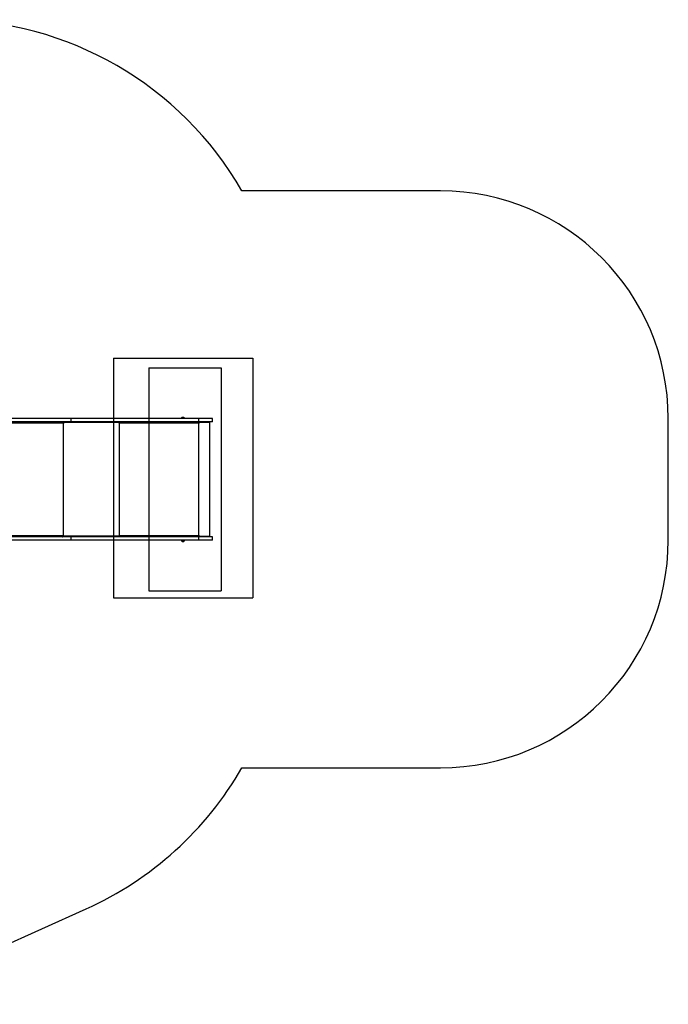
# Model space of a CAD drawing. Units: millimetres. Extents: x 20179 to 26530, y 30011 to 34469.
# Drawn here: x 23684 to 26530, y 30144 to 34469 of the extents above; entities that cross this region are included whole.
import ezdxf

# ---------------------------------------------------------------- set-up
doc = ezdxf.new("R2010")
doc.units = ezdxf.units.MM
doc.header["$LTSCALE"] = 200
for name, color, linetype in [('OTWORY_MONTAŻOWE', 1, 'Continuous'), ('STREFA', 102, 'Continuous'), ('WYLEWKI_BETONOWE', 52, 'Continuous')]:
    doc.layers.add(name, color=color, linetype=linetype)

msp = doc.modelspace()

# ---------------------------------------------------------------- linework, layer by layer
at = {"color": 7, "linetype": 'Continuous', "lineweight": 25}
for p, q in [((23909.4, 32716.5), (23308.5, 32716.5)), ((23909.4, 32701.5), (23313.4, 32701.5)), ((23875.3, 32699.5), (23874.5, 32699.5)), ((23875.3, 32699.5), (23875.3, 32701.5)), ((24122.2, 32699.5), (23875.3, 32699.5)), ((23875.3, 32203), (23875.3, 32696)), ((23876.8, 32696), (23875.3, 32696)), ((23875.6, 32699.5), (23875.6, 32696)), ((24120.2, 32699.5), (23876.8, 32699.5)), ((23876.8, 32699.5), (23876.8, 32696)), ((23909.4, 32701.5), (23909.4, 32716.5)), ((24470.6, 32716.5), (23909.4, 32716.5)), ((24470.6, 32701.5), (23909.4, 32701.5)), ((24120.2, 32696), (24120.2, 32699.5)), ((24122.2, 32696), (24120.2, 32696)), ((24122.2, 32699.5), (24122.2, 32701.5)), ((24122.2, 32203), (24122.2, 32696)), ((24469.5, 32696), (24122.2, 32696)), ((24392.4, 32718), (24392.4, 32716.5)), ((24397.5, 32718), (24392.4, 32718)), ((24394.2, 32718.9), (24394.2, 32718.5)), ((24408.1, 32718), (24397.5, 32718)), ((24397.7, 32722), (24402.8, 32722)), ((24406.2, 32718.5), (24406.2, 32718.9)), ((24408.1, 32716.5), (24408.1, 32718)), ((24469.3, 32700.2), (24469.3, 32701.5)), ((24471.2, 32699.5), (24469.3, 32699.5)), ((24469.5, 32203), (24469.5, 32696)), ((24471.6, 32696), (24469.5, 32696)), ((24470.6, 32701.5), (24470.6, 32716.5)), ((24530.2, 32716.5), (24470.6, 32716.5)), ((24530.2, 32701.5), (24470.6, 32701.5)), ((24471.2, 32699.5), (24471.2, 32696)), ((24471.2, 32699.5), (24471.6, 32699.5)), ((24517.8, 32699.5), (24471.6, 32699.5)), ((24471.6, 32699.5), (24471.6, 32696)), ((24515.8, 32699.5), (24515.8, 32701.5)), ((24517.8, 32199.5), (24517.8, 32699.5)), ((24530.2, 32701.5), (24530.2, 32716.5)), ((23909.4, 32182.5), (23308.5, 32182.5)), ((23909.4, 32197.5), (23313.4, 32197.5)), ((23875.3, 32199.5), (23874.5, 32199.5)), ((23875.3, 32203), (23876.8, 32203)), ((23875.3, 32197.5), (23875.3, 32199.5)), ((24122.2, 32199.5), (23875.3, 32199.5)), ((23875.6, 32203), (23875.6, 32199.5)), ((23876.8, 32203), (23876.8, 32199.5)), ((23876.8, 32199.5), (24120.2, 32199.5)), ((23909.4, 32182.5), (23909.4, 32197.5)), ((24470.6, 32197.5), (23909.4, 32197.5)), ((24470.6, 32182.5), (23909.4, 32182.5)), ((24120.2, 32203), (24122.2, 32203)), ((24120.2, 32199.5), (24120.2, 32203)), ((24122.2, 32203), (24469.5, 32203)), ((24122.2, 32197.5), (24122.2, 32199.5)), ((24392.4, 32182.5), (24392.4, 32181)), ((24392.4, 32181), (24403, 32181)), ((24394.2, 32180.5), (24394.2, 32180)), ((24402.8, 32177), (24397.7, 32177)), ((24403, 32181), (24408.1, 32181)), ((24406.2, 32180), (24406.2, 32180.5)), ((24408.1, 32181), (24408.1, 32182.5)), ((24471.2, 32199.5), (24469.3, 32199.5)), ((24469.3, 32197.5), (24469.3, 32198.7)), ((24469.5, 32203), (24471.6, 32203)), ((24470.6, 32182.5), (24470.6, 32197.5)), ((24530.2, 32197.5), (24470.6, 32197.5)), ((24530.2, 32182.5), (24470.6, 32182.5)), ((24471.2, 32203), (24471.2, 32199.5)), ((24471.2, 32199.5), (24471.6, 32199.5)), ((24471.6, 32203), (24471.6, 32199.5)), ((24471.6, 32199.5), (24517.8, 32199.5)), ((24515.8, 32197.5), (24515.8, 32199.5)), ((24530.2, 32182.5), (24530.2, 32197.5))]:
    msp.add_line(p, q, dxfattribs=at)
at = {"color": 1, "linetype": 'Continuous', "lineweight": 25}
for p, q in [((23875.3, 32696), (23315.2, 32696)), ((24405.7, 32718.9), (24394.2, 32718.9)), ((24394.2, 32718.5), (24405.7, 32718.5)), ((24394.8, 32720.3), (24405.2, 32720.3)), ((24403.4, 32721.8), (24396.8, 32721.8)), ((24403.7, 32721.8), (24403.4, 32721.8)), ((24405.2, 32720.3), (24405.7, 32720.3)), ((24406.2, 32718.9), (24405.7, 32718.9)), ((24405.7, 32718.5), (24406.2, 32718.5)), ((23315.2, 32203), (23875.3, 32203)), ((24394.8, 32180.5), (24394.2, 32180.5)), ((24394.2, 32180), (24394.8, 32180)), ((24406.2, 32180.5), (24394.8, 32180.5)), ((24394.8, 32180), (24406.2, 32180)), ((24395.3, 32178.6), (24394.8, 32178.6)), ((24405.7, 32178.6), (24395.3, 32178.6)), ((24396.8, 32177.2), (24397.1, 32177.2)), ((24397.1, 32177.2), (24403.7, 32177.2))]:
    msp.add_line(p, q, dxfattribs=at)
at = {"color": 7, "linetype": 'Continuous', "lineweight": 25, "flags": 128}
for points in [[(23875.3, 32696), (23875.2, 32697), (23875, 32698.1), (23874.7, 32699), (23874.3, 32699.9), (23873.8, 32700.5), (23873.2, 32701.1), (23872.5, 32701.4), (23871.9, 32701.5)], [(24469.5, 32696), (24469.5, 32697), (24469.5, 32698.1), (24469.4, 32699), (24469.3, 32699.9), (24469.2, 32700.5), (24469.1, 32701.1), (24469, 32701.4), (24468.9, 32701.5)], [(23871.9, 32197.5), (23872.5, 32197.6), (23873.2, 32197.9), (23873.8, 32198.4), (23874.3, 32199.1), (23874.7, 32199.9), (23875, 32200.9), (23875.2, 32201.9), (23875.3, 32203)], [(24468.9, 32197.5), (24469, 32197.6), (24469.1, 32197.9), (24469.2, 32198.4), (24469.3, 32199.1), (24469.4, 32199.9), (24469.5, 32200.9), (24469.5, 32201.9), (24469.5, 32203)]]:
    msp.add_lwpolyline(points, dxfattribs=at)
at = {"color": 7, "linetype": 'Continuous', "lineweight": 25}
for centre, radius, start, end in [((24114.4, 32696.8), 7.55, 353.4433, 20.4534), ((24086.5, 32696.2), 35.6, 359.6901, 5.3237), ((24396.2, 32718.9), 2, 134.9996, 180), ((24394.7, 32718.5), 0.5, 180, 270), ((24400.2, 32714.9), 7.66, 116.6281, 134.9996), ((24397.7, 32720), 2, 90, 116.6281), ((24402.8, 32720), 2, 63.3719, 90), ((24400.2, 32714.9), 7.66, 45.0004, 63.3719), ((24404.2, 32718.9), 2, 0, 45.0004), ((24405.7, 32718.5), 0.5, 270, 0), ((24114.4, 32202.1), 7.55, 339.5466, 6.5567), ((24086.5, 32202.8), 35.6, 354.6763, 0.3099), ((24394.7, 32180.5), 0.5, 90, 180), ((24396.2, 32180), 2, 180, 225.0004), ((24400.2, 32184), 7.66, 225.0004, 243.3719), ((24397.7, 32179), 2, 243.3719, 270), ((24402.8, 32179), 2, 270, 296.6281), ((24400.2, 32184), 7.66, 296.6281, 314.9996), ((24405.7, 32180.5), 0.5, 0, 90), ((24404.2, 32180), 2, 314.9996, 0)]:
    msp.add_arc(centre, radius, start, end, dxfattribs=at)
at = {"layer": 'OTWORY_MONTAŻOWE'}
for p, q in [((24250.2, 32939.5), (24567.8, 32939.5)), ((24250.2, 32939.5), (24250.2, 31959.5)), ((24567.8, 32939.5), (24567.8, 31959.5)), ((24250.2, 31959.5), (24567.8, 31959.5))]:
    msp.add_line(p, q, dxfattribs=at)
at = {"layer": 'STREFA', "linetype": 'Continuous', "lineweight": 25}
for p, q in [((25530.2, 33716.5), (24659.1, 33716.5)), ((26530.2, 32182.5), (26530.2, 32716.5)), ((24659.1, 31182.5), (25530.2, 31182.5)), ((23045.8, 30143.7), (23975.5, 30563))]:
    msp.add_line(p, q, dxfattribs=at)
for centre, radius, start, end in [((23358.8, 32968.6), 1500, 29.9078, 90), ((25530.2, 32716.5), 1000, 0, 90), ((25530.2, 32182.5), 1000, 270, 0), ((23358.8, 31930.4), 1500, 294.275, 330.0922)]:
    msp.add_arc(centre, radius, start, end, dxfattribs=at)
at = {"layer": 'WYLEWKI_BETONOWE'}
for p, q in [((24094.9, 32981.7), (24707.1, 32981.7)), ((24094.9, 32981.7), (24094.9, 31929.6)), ((24707.1, 32981.7), (24707.1, 31929.6)), ((24094.9, 31929.6), (24707.1, 31929.6))]:
    msp.add_line(p, q, dxfattribs=at)

doc.saveas('drawing.dxf')
